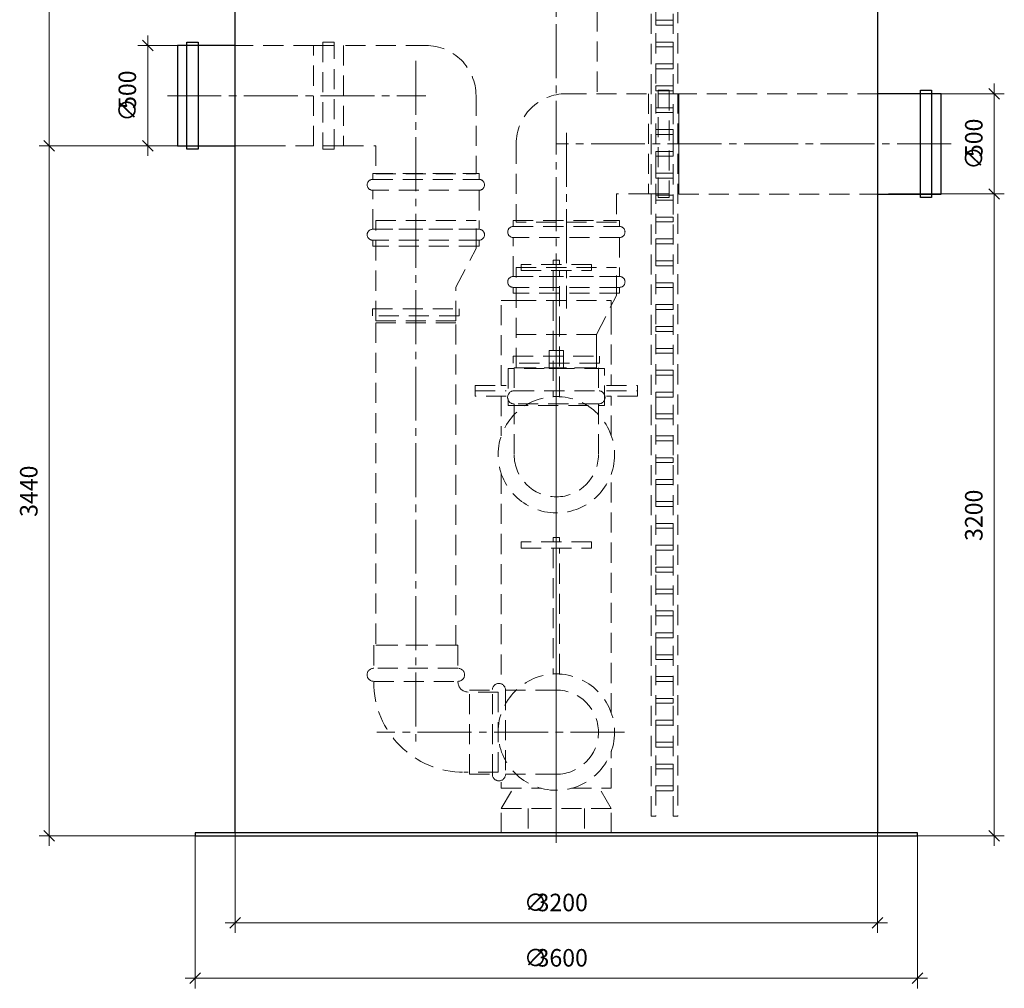
# Model space of a CAD drawing. Units: millimetres. Extents: x -2852 to 7507, y 1886 to 2442.
# Drawn here: x 6868 to 7064, y 1903 to 2097 of the extents above; entities that cross this region are included whole.
import ezdxf

# ---------------------------------------------------------------- set-up
doc = ezdxf.new("R2010")
doc.units = ezdxf.units.MM
for name, pattern in [('K5LT_AXLED', [15.251261, 10.751261, -1.5, 1.5, -1.5]), ('K5LT_BASIC', [0]), ('K5LT_DASHED', [6, 4, -2]), ('K5LT_THIN', [0])]:
    doc.linetypes.add(name, pattern=pattern)
doc.layers.add('Системный слой', color=7, linetype='Continuous')
doc.styles.add('KDIMTEXTSTYLE', font='GOST_AU.SHX', dxfattribs={"width": 0.96, "oblique": 15, "height": 5})
doc.styles.add('KTEXTSTYLE', font='GOST_AU.SHX', dxfattribs={"width": 0.96, "height": 5})
doc.dimstyles.new('KDIMSTYLE (0.04)', dxfattribs={"dimtxt": 5, "dimasz": 1, "dimexe": 2, "dimexo": 0, "dimgap": 1, "dimtad": 1, "dimlfac": 25.000001, "dimtxsty": 'KDIMTEXTSTYLE', "dimsah": 1, "dimcen": 0, "dimdle": 1, "dimadec": 0, "dimazin": 0, "dimtfac": 0.667, "dimtmove": 0, "dimatfit": 3, "dimfxl": 1, "dimtvp": 1, "dimtolj": 1, "dimtzin": 0, "dimarcsym": 0})

# ---------------------------------------------------------------- blocks, each defined once
blk = doc.blocks.new('U692')
at = {"layer": 'Системный слой', "color": 7, "linetype": 'K5LT_DASHED', "lineweight": 9}
for p, q in [((6963.63, 1939.37), (6968.99, 1939.37)), ((6963.63, 1934.49), (6963.63, 1939.37)), ((6968.99, 1939.37), (6968.99, 1934.49)), ((6968.99, 1934.49), (6963.63, 1934.49))]:
    blk.add_line(p, q, dxfattribs=at)
blk = doc.blocks.new('U693')
at = {"layer": 'Системный слой', "color": 7, "linetype": 'K5LT_DASHED', "lineweight": 9}
for p, q in [((6985.55, 1939.37), (6980.19, 1939.37)), ((6980.19, 1939.37), (6980.19, 1934.49)), ((6985.55, 1934.49), (6985.55, 1939.37)), ((6980.19, 1934.49), (6985.55, 1934.49))]:
    blk.add_line(p, q, dxfattribs=at)
blk = doc.blocks.new('U694')
at = {"layer": 'Системный слой', "color": 251, "linetype": 'K5LT_BASIC', "lineweight": 25, "true_color": 0x666666}
for p, q in [((6910.59, 1934.49), (6910.59, 2191.49)), ((7038.59, 2191.49), (7038.59, 1934.49)), ((7038.59, 1934.49), (6910.59, 1934.49))]:
    blk.add_line(p, q, dxfattribs=at)
blk = doc.blocks.new('U695')
at = {"layer": 'Системный слой', "color": 7, "linetype": 'K5LT_DASHED', "lineweight": 9}
for p, q in [((6984.19, 2027.09), (6964.99, 2027.09)), ((6964.99, 2027.09), (6964.99, 2019.69)), ((6984.19, 2019.69), (6984.19, 2027.09)), ((6964.99, 2019.69), (6984.19, 2019.69))]:
    blk.add_line(p, q, dxfattribs=at)
blk = doc.blocks.new('U696')
at = {"layer": 'Системный слой', "color": 7, "linetype": 'K5LT_DASHED', "lineweight": 9}
for p, q in [((6976.01, 2030.69), (6973.17, 2030.69)), ((6973.17, 2030.69), (6973.17, 2027.09)), ((6976.01, 2027.09), (6976.01, 2030.69)), ((6973.17, 2027.09), (6976.01, 2027.09))]:
    blk.add_line(p, q, dxfattribs=at)
blk = doc.blocks.new('U697')
at = {"layer": 'Системный слой', "color": 7, "linetype": 'K5LT_DASHED', "lineweight": 9}
for p, q in [((6981.59, 2047.81), (6967.59, 2047.81)), ((6967.59, 2047.81), (6967.59, 2046.61)), ((6981.59, 2046.61), (6981.59, 2047.81)), ((6967.59, 2046.61), (6981.59, 2046.61))]:
    blk.add_line(p, q, dxfattribs=at)
blk = doc.blocks.new('U698')
at = {"layer": 'Системный слой', "color": 7, "linetype": 'K5LT_DASHED', "lineweight": 9}
for p, q in [((6975.19, 2048.69), (6973.99, 2048.69)), ((6973.99, 2048.69), (6973.99, 2047.81)), ((6975.19, 2047.81), (6975.19, 2048.69)), ((6973.99, 2047.81), (6975.19, 2047.81))]:
    blk.add_line(p, q, dxfattribs=at)
blk = doc.blocks.new('U699')
at = {"layer": 'Системный слой', "color": 7, "linetype": 'K5LT_DASHED', "lineweight": 9}
for p, q in [((6975.19, 2046.61), (6973.99, 2046.61)), ((6973.99, 2046.61), (6973.99, 2021.49)), ((6975.19, 2021.49), (6975.19, 2046.61)), ((6973.99, 2021.49), (6975.19, 2021.49))]:
    blk.add_line(p, q, dxfattribs=at)
blk = doc.blocks.new('U700')
at = {"layer": 'Системный слой', "color": 7, "linetype": 'K5LT_DASHED', "lineweight": 9}
for p, q in [((6966.59, 2027.21), (6966.59, 2033.89)), ((6966.59, 2033.89), (6982.59, 2033.89)), ((6982.59, 2033.89), (6982.59, 2027.21)), ((6982.59, 2027.21), (6966.59, 2027.21))]:
    blk.add_line(p, q, dxfattribs=at)
blk = doc.blocks.new('U701')
at = {"layer": 'Системный слой', "color": 7, "linetype": 'K5LT_DASHED', "lineweight": 9}
for p, q in [((6981.59, 1992.49), (6967.59, 1992.49)), ((6967.59, 1992.49), (6967.59, 1991.29)), ((6981.59, 1991.29), (6981.59, 1992.49)), ((6967.59, 1991.29), (6981.59, 1991.29))]:
    blk.add_line(p, q, dxfattribs=at)
blk = doc.blocks.new('U702')
at = {"layer": 'Системный слой', "color": 7, "linetype": 'K5LT_DASHED', "lineweight": 9}
for p, q in [((6975.19, 1993.37), (6973.99, 1993.37)), ((6973.99, 1993.37), (6973.99, 1992.49)), ((6973.99, 1992.49), (6975.19, 1992.49)), ((6975.19, 1992.49), (6975.19, 1993.37))]:
    blk.add_line(p, q, dxfattribs=at)
blk = doc.blocks.new('U703')
at = {"layer": 'Системный слой', "color": 7, "linetype": 'K5LT_DASHED', "lineweight": 9}
for p, q in [((6975.19, 1991.29), (6973.99, 1991.29)), ((6973.99, 1991.29), (6973.99, 1966.17)), ((6975.19, 1966.17), (6975.19, 1991.29)), ((6973.99, 1966.17), (6975.19, 1966.17))]:
    blk.add_line(p, q, dxfattribs=at)
blk = doc.blocks.new('U704')
at = {"layer": 'Системный слой', "color": 7, "linetype": 'K5LT_DASHED', "lineweight": 9}
for p, q in [((6954.59, 2036.21), (6938.59, 2036.21)), ((6938.59, 2036.21), (6938.59, 1971.89)), ((6954.59, 1971.89), (6954.59, 2036.21)), ((6938.59, 1971.89), (6954.59, 1971.89))]:
    blk.add_line(p, q, dxfattribs=at)
blk = doc.blocks.new('U719')
at = {"layer": 'Системный слой', "color": 251, "linetype": 'K5LT_BASIC', "lineweight": 25, "true_color": 0x666666}
for p, q in [((7046.59, 1934.49), (6902.59, 1934.49)), ((6902.59, 1934.49), (6902.59, 1933.89)), ((6902.59, 1933.89), (7046.59, 1933.89)), ((7046.59, 1933.89), (7046.59, 1934.49))]:
    blk.add_line(p, q, dxfattribs=at)
blk = doc.blocks.new('U720')
at = {"layer": 'Системный слой', "color": 251, "linetype": 'K5LT_BASIC', "lineweight": 25, "true_color": 0x666666}
for p, q in [((6900.95, 2070.81), (6900.95, 2092.17)), ((6900.95, 2092.17), (6903.19, 2092.17)), ((6903.19, 2092.17), (6903.19, 2070.81)), ((6903.19, 2070.81), (6900.95, 2070.81))]:
    blk.add_line(p, q, dxfattribs=at)
blk = doc.blocks.new('U721')
at = {"layer": 'Системный слой', "color": 251, "linetype": 'K5LT_BASIC', "lineweight": 25, "true_color": 0x666666}
for p, q in [((7047.14, 2082.57), (7049.38, 2082.57)), ((7047.14, 2061.21), (7047.14, 2082.57)), ((7049.38, 2082.57), (7049.38, 2061.21)), ((7049.38, 2061.21), (7047.14, 2061.21))]:
    blk.add_line(p, q, dxfattribs=at)
blk = doc.blocks.new('D253')
at = {"layer": 'Системный слой', "color": 8, "linetype": 'K5LT_THIN', "lineweight": 9, "true_color": 0x7f7f7f}
for p, q in [((6874.6, 2070.43), (6872.48, 2072.55)), ((6873.54, 2071.49), (6873.54, 2073.49)), ((6899.07, 2071.49), (6871.54, 2071.49)), ((6873.54, 2071.49), (6873.54, 1933.89)), ((6872.48, 1934.95), (6874.6, 1932.83)), ((6903.43, 1933.89), (6871.54, 1933.89)), ((6873.54, 1933.89), (6873.54, 1931.89))]:
    blk.add_line(p, q, dxfattribs=at)
at = {"layer": 'Системный слой', "color": 7, "insert": (6867.7, 1997.5), "char_height": 2.5, "attachment_point": 1, "rotation": 90, "style": 'KTEXTSTYLE'}
blk.add_mtext('\\H3.5;\\W0.965;\\Q15;\\Q0;3440', dxfattribs=at)
blk = doc.blocks.new('KDIMARROW_03')
at = {"layer": 'Системный слой', "color": 0, "linetype": 'K5LT_THIN', "lineweight": 9}
for p, q in [((-1.06, -1.06), (1.06, 1.06)), ((0, 0), (-1, 0)), ((0, 0), (2, 0))]:
    blk.add_line(p, q, dxfattribs=at)
blk = doc.blocks.new('D254')
at = {"layer": 'Системный слой', "color": 8, "linetype": 'K5LT_THIN', "lineweight": 9, "true_color": 0x7f7f7f}
for p, q in [((7062.93, 2060.83), (7060.81, 2062.95)), ((7061.87, 2061.89), (7061.87, 2063.89)), ((7041.02, 2061.89), (7063.87, 2061.89)), ((7061.87, 2061.89), (7061.87, 1933.89)), ((7060.81, 1934.95), (7062.93, 1932.83)), ((7032.85, 1933.89), (7063.87, 1933.89)), ((7061.87, 1933.89), (7061.87, 1931.89))]:
    blk.add_line(p, q, dxfattribs=at)
at = {"layer": 'Системный слой', "color": 7, "insert": (7056.04, 1992.7), "char_height": 2.5, "attachment_point": 1, "rotation": 90, "style": 'KTEXTSTYLE'}
blk.add_mtext('\\H3.5;\\W0.965;\\Q15;\\Q0;3200', dxfattribs=at)
blk = doc.blocks.new('D255')
at = {"layer": 'Системный слой', "color": 8, "linetype": 'K5LT_THIN', "lineweight": 9, "true_color": 0x7f7f7f}
for p, q in [((6902.59, 1934.49), (6902.59, 1903.48)), ((7046.59, 1934.49), (7046.59, 1903.48)), ((6902.59, 1905.48), (6900.59, 1905.48)), ((6903.65, 1906.54), (6901.53, 1904.42)), ((6902.59, 1905.48), (7046.59, 1905.48)), ((7045.53, 1904.42), (7047.65, 1906.54)), ((7046.59, 1905.48), (7048.59, 1905.48))]:
    blk.add_line(p, q, dxfattribs=at)
at = {"layer": 'Системный слой', "color": 7, "char_height": 2.5, "attachment_point": 1, "style": 'KTEXTSTYLE'}
for s, insert in [('\\H3.5;\\W0.965;\\Q15;\\Q0;∅', (6968.15, 1911.32)), ('\\H3.5;\\W0.965;\\Q15;\\Q0;3600', (6970.65, 1911.32))]:
    blk.add_mtext(s, dxfattribs=dict(at, insert=insert))
blk = doc.blocks.new('D256')
at = {"layer": 'Системный слой', "color": 8, "linetype": 'K5LT_THIN', "lineweight": 9, "true_color": 0x7f7f7f}
for p, q in [((6910.59, 1934.49), (6910.59, 1914.52)), ((7038.59, 1934.49), (7038.59, 1914.52)), ((6911.65, 1917.58), (6909.53, 1915.46)), ((7037.53, 1915.46), (7039.65, 1917.58)), ((6910.59, 1916.52), (6908.59, 1916.52)), ((6910.59, 1916.52), (7038.59, 1916.52)), ((7038.59, 1916.52), (7040.59, 1916.52))]:
    blk.add_line(p, q, dxfattribs=at)
at = {"layer": 'Системный слой', "color": 7, "char_height": 2.5, "attachment_point": 1, "style": 'KTEXTSTYLE'}
for s, insert in [('\\H3.5;\\W0.965;\\Q15;\\Q0;∅', (6968.15, 1922.35)), ('\\H3.5;\\W0.965;\\Q15;\\Q0;3200', (6970.65, 1922.35))]:
    blk.add_mtext(s, dxfattribs=dict(at, insert=insert))
blk = doc.blocks.new('D258')
at = {"layer": 'Системный слой', "color": 8, "linetype": 'K5LT_THIN', "lineweight": 9, "true_color": 0x7f7f7f}
for p, q in [((6874.6, 2190.43), (6872.48, 2192.55)), ((6873.54, 2191.49), (6873.54, 2193.49)), ((6919.71, 2191.49), (6871.54, 2191.49)), ((6873.54, 2191.49), (6873.54, 2071.49)), ((6872.48, 2072.55), (6874.6, 2070.43)), ((6919.71, 2071.49), (6871.54, 2071.49)), ((6873.54, 2071.49), (6873.54, 2069.49))]:
    blk.add_line(p, q, dxfattribs=at)
at = {"layer": 'Системный слой', "color": 7, "insert": (6867.7, 2126.3), "char_height": 2.5, "attachment_point": 1, "rotation": 90, "style": 'KTEXTSTYLE'}
blk.add_mtext('\\H3.5;\\W0.965;\\Q15;\\Q0;3000', dxfattribs=at)
blk = doc.blocks.new('D259')
at = {"layer": 'Системный слой', "color": 8, "linetype": 'K5LT_THIN', "lineweight": 9, "true_color": 0x7f7f7f}
for p, q in [((6894.23, 2090.43), (6892.11, 2092.55)), ((6893.17, 2091.49), (6893.17, 2093.49)), ((6899.07, 2091.49), (6891.17, 2091.49)), ((6893.17, 2091.49), (6893.17, 2071.49)), ((6892.11, 2072.55), (6894.23, 2070.43)), ((6898.58, 2071.49), (6891.17, 2071.49)), ((6893.17, 2071.49), (6893.17, 2069.49))]:
    blk.add_line(p, q, dxfattribs=at)
at = {"layer": 'Системный слой', "color": 7, "char_height": 2.5, "attachment_point": 1, "rotation": 90, "style": 'KTEXTSTYLE'}
for s, insert in [('\\H3.5;\\W0.965;\\Q15;\\Q0;500', (6887.34, 2078.85)), ('\\H3.5;\\W0.965;\\Q15;\\Q0;∅', (6887.34, 2076.35))]:
    blk.add_mtext(s, dxfattribs=dict(at, insert=insert))
blk = doc.blocks.new('D260')
at = {"layer": 'Системный слой', "color": 8, "linetype": 'K5LT_THIN', "lineweight": 9, "true_color": 0x7f7f7f}
for p, q in [((7062.93, 2080.83), (7060.81, 2082.95)), ((7061.87, 2081.89), (7061.87, 2083.89)), ((7041.25, 2081.89), (7063.87, 2081.89)), ((7061.87, 2081.89), (7061.87, 2061.89)), ((7060.81, 2062.95), (7062.93, 2060.83)), ((7040.76, 2061.89), (7063.87, 2061.89)), ((7061.87, 2061.89), (7061.87, 2059.89))]:
    blk.add_line(p, q, dxfattribs=at)
at = {"layer": 'Системный слой', "color": 7, "char_height": 2.5, "attachment_point": 1, "rotation": 90, "style": 'KTEXTSTYLE'}
for s, insert in [('\\H3.5;\\W0.965;\\Q15;\\Q0;500', (7056.04, 2069.25)), ('\\H3.5;\\W0.965;\\Q15;\\Q0;∅', (7056.04, 2066.75))]:
    blk.add_mtext(s, dxfattribs=dict(at, insert=insert))
blk = doc.blocks.new('U1172')
at = {"layer": 'Системный слой', "color": 7, "linetype": 'K5LT_DASHED', "lineweight": 9}
for p, q in [((6966.19, 2027.21), (6982.99, 2027.21)), ((6966.19, 2027.21), (6966.19, 2022.64)), ((6982.99, 2027.21), (6982.99, 2022.64)), ((6966.19, 2022.64), (6982.99, 2022.64)), ((6966.19, 2020.02), (6966.19, 2009.89)), ((6982.99, 2020.02), (6966.19, 2020.02)), ((6982.99, 2020.02), (6982.99, 2009.89)), ((6982.99, 2020.02), (6982.99, 2019.89))]:
    blk.add_line(p, q, dxfattribs=at)
for centre, radius, start, end in [((6966.19, 2021.33), 1.31, 90, 270), ((6982.99, 2021.33), 1.31, 270, 90), ((6974.59, 2009.89), 8.4, 180, 0)]:
    blk.add_arc(centre, radius, start, end, dxfattribs=at)
blk = doc.blocks.new('U1174')
at = {"layer": 'Системный слой', "color": 7, "linetype": 'K5LT_DASHED', "lineweight": 9}
for p, q in [((6965.97, 2028.16), (6965.97, 2029.56)), ((6965.97, 2029.56), (6983.21, 2029.56)), ((6983.21, 2029.56), (6983.21, 2028.16)), ((6983.21, 2028.16), (6965.97, 2028.16))]:
    blk.add_line(p, q, dxfattribs=at)
blk = doc.blocks.new('U1173')
at = {"layer": 'Системный слой', "color": 7, "linetype": 'K5LT_DASHED', "lineweight": 9}
for p, q in [((6966.59, 2027.21), (6966.59, 2047.21)), ((6966.59, 2047.21), (6986.59, 2047.21)), ((6986.59, 2041.63), (6986.59, 2047.21)), ((6982.59, 2033.89), (6986.59, 2041.63)), ((6982.59, 2027.21), (6982.59, 2033.89)), ((6966.59, 2027.21), (6982.59, 2027.21))]:
    blk.add_line(p, q, dxfattribs=at)
at = {"layer": 'Системный слой'}
blk.add_blockref('U1174', (0, 0), dxfattribs=at)
blk = doc.blocks.new('U1175')
at = {"layer": 'Системный слой', "color": 7, "linetype": 'K5LT_DASHED', "lineweight": 9}
for p, q in [((6965.99, 2055.41), (6987.19, 2055.41)), ((6987.19, 2053.22), (6965.99, 2053.22)), ((6965.99, 2045.46), (6987.19, 2045.46)), ((6987.19, 2043.27), (6965.99, 2043.27))]:
    blk.add_line(p, q, dxfattribs=at)
for points in [[(6965.99, 2055.41), (6965.99, 2056.58), (6987.19, 2056.58), (6987.19, 2055.41)], [(6987.19, 2053.22), (6987.19, 2045.46), (6965.99, 2045.46), (6965.99, 2053.22)], [(6987.19, 2043.27), (6987.19, 2042.1), (6965.99, 2042.1), (6965.99, 2043.27)]]:
    blk.add_lwpolyline(points, dxfattribs=at)
for centre, start, end in [((6965.99, 2054.31), 90, 270), ((6987.19, 2054.31), 270, 90), ((6965.99, 2044.36), 90, 270), ((6987.19, 2044.36), 270, 90)]:
    blk.add_arc(centre, 1.09, start, end, dxfattribs=at)
blk = doc.blocks.new('U1177')
at = {"layer": 'Системный слой', "color": 7, "linetype": 'K5LT_DASHED', "lineweight": 9}
for p, q in [((6998.99, 2081.89), (6992.99, 2081.89)), ((6992.99, 2081.89), (6992.99, 2061.89)), ((6998.99, 2061.89), (6998.99, 2081.89)), ((6992.99, 2061.89), (6998.99, 2061.89))]:
    blk.add_line(p, q, dxfattribs=at)
blk = doc.blocks.new('U1178')
at = {"layer": 'Системный слой', "color": 7, "linetype": 'K5LT_DASHED', "lineweight": 9}
for p, q in [((6994.87, 2082.57), (6997.11, 2082.57)), ((6994.87, 2061.21), (6994.87, 2082.57)), ((6997.11, 2082.57), (6997.11, 2061.21)), ((6997.11, 2061.21), (6994.87, 2061.21))]:
    blk.add_line(p, q, dxfattribs=at)
blk = doc.blocks.new('U1176')
at = {"layer": 'Системный слой', "color": 7, "linetype": 'K5LT_DASHED', "lineweight": 9}
for p, q in [((6976.59, 2081.89), (6992.99, 2081.89)), ((6966.59, 2071.89), (6966.59, 2056.29)), ((6992.99, 2061.89), (6986.59, 2061.89)), ((6986.59, 2061.89), (6986.59, 2056.29)), ((6986.59, 2056.29), (6966.59, 2056.29))]:
    blk.add_line(p, q, dxfattribs=at)
blk.add_arc((6976.59, 2071.89), 10, 90, 180, dxfattribs=at)
at = {"layer": 'Системный слой'}
for name in ['U1178', 'U1177']:
    blk.add_blockref(name, (0, 0), dxfattribs=at)
blk = doc.blocks.new('U1179')
at = {"layer": 'Системный слой', "color": 7, "linetype": 'K5LT_DASHED', "lineweight": 9}
for p, q in [((6957.27, 1946.17), (6957.27, 1962.97)), ((6957.27, 1962.97), (6961.84, 1962.97)), ((6961.84, 1946.17), (6961.84, 1962.97)), ((6964.46, 1962.97), (6974.59, 1962.97)), ((6964.46, 1962.97), (6964.46, 1946.17)), ((6964.46, 1962.97), (6964.59, 1962.97)), ((6957.27, 1946.17), (6961.84, 1946.17)), ((6964.46, 1946.17), (6974.59, 1946.17))]:
    blk.add_line(p, q, dxfattribs=at)
for centre, radius, start, end in [((6963.15, 1962.97), 1.31, 0, 180), ((6974.59, 1954.57), 8.4, 270, 90), ((6963.15, 1946.17), 1.31, 180, 0)]:
    blk.add_arc(centre, radius, start, end, dxfattribs=at)
blk = doc.blocks.new('U1180')
at = {"layer": 'Системный слой', "color": 7, "linetype": 'K5LT_DASHED', "lineweight": 9}
for p, q in [((6954.99, 1971.89), (6938.19, 1971.89)), ((6938.19, 1971.89), (6938.19, 1967.32)), ((6954.99, 1971.89), (6954.99, 1967.32)), ((6954.99, 1967.32), (6938.19, 1967.32)), ((6938.19, 1964.7), (6954.99, 1964.7)), ((6938.19, 1964.7), (6938.19, 1964.57)), ((6954.99, 1964.7), (6954.99, 1964.57)), ((6962.99, 1962.57), (6956.99, 1962.57)), ((6962.99, 1946.57), (6962.99, 1962.57)), ((6962.99, 1946.57), (6956.19, 1946.57))]:
    blk.add_line(p, q, dxfattribs=at)
for centre, radius, start, end in [((6938.19, 1966.01), 1.31, 90, 270), ((6954.99, 1966.01), 1.31, 270, 90), ((6956.19, 1964.57), 18, 180, 270), ((6956.99, 1964.57), 2, 180, 270)]:
    blk.add_arc(centre, radius, start, end, dxfattribs=at)
blk = doc.blocks.new('U1182')
at = {"layer": 'Системный слой', "color": 7, "linetype": 'K5LT_DASHED', "lineweight": 9}
for p, q in [((6937.97, 2037.56), (6937.97, 2038.96)), ((6937.97, 2038.96), (6955.21, 2038.96)), ((6955.21, 2038.96), (6955.21, 2037.56)), ((6955.21, 2037.56), (6937.97, 2037.56))]:
    blk.add_line(p, q, dxfattribs=at)
blk = doc.blocks.new('U1181')
at = {"layer": 'Системный слой', "color": 7, "linetype": 'K5LT_DASHED', "lineweight": 9}
for p, q in [((6938.59, 2036.61), (6938.59, 2056.61)), ((6938.59, 2056.61), (6958.59, 2056.61)), ((6958.59, 2051.03), (6958.59, 2056.61)), ((6954.59, 2043.29), (6958.59, 2051.03)), ((6954.59, 2036.61), (6954.59, 2043.29)), ((6938.59, 2036.61), (6954.59, 2036.61))]:
    blk.add_line(p, q, dxfattribs=at)
at = {"layer": 'Системный слой'}
blk.add_blockref('U1182', (0, 0), dxfattribs=at)
blk = doc.blocks.new('U1183')
at = {"layer": 'Системный слой', "color": 7, "linetype": 'K5LT_DASHED', "lineweight": 9}
for p, q in [((6937.99, 2064.81), (6959.19, 2064.81)), ((6959.19, 2062.62), (6937.99, 2062.62)), ((6937.99, 2054.86), (6959.19, 2054.86)), ((6959.19, 2052.67), (6937.99, 2052.67))]:
    blk.add_line(p, q, dxfattribs=at)
for points in [[(6937.99, 2064.81), (6937.99, 2065.98), (6959.19, 2065.98), (6959.19, 2064.81)], [(6959.19, 2062.62), (6959.19, 2054.86), (6937.99, 2054.86), (6937.99, 2062.62)], [(6959.19, 2052.67), (6959.19, 2051.5), (6937.99, 2051.5), (6937.99, 2052.67)]]:
    blk.add_lwpolyline(points, dxfattribs=at)
for centre, start, end in [((6937.99, 2063.71), 90, 270), ((6959.19, 2063.71), 270, 90), ((6937.99, 2053.76), 90, 270), ((6959.19, 2053.76), 270, 90)]:
    blk.add_arc(centre, 1.09, start, end, dxfattribs=at)
blk = doc.blocks.new('U1185')
at = {"layer": 'Системный слой', "color": 7, "linetype": 'K5LT_DASHED', "lineweight": 9}
for p, q in [((6926.19, 2071.49), (6926.19, 2091.49)), ((6926.19, 2091.49), (6932.19, 2091.49)), ((6932.19, 2091.49), (6932.19, 2071.49)), ((6932.19, 2071.49), (6926.19, 2071.49))]:
    blk.add_line(p, q, dxfattribs=at)
blk = doc.blocks.new('U1186')
at = {"layer": 'Системный слой', "color": 7, "linetype": 'K5LT_DASHED', "lineweight": 9}
for p, q in [((6930.31, 2092.17), (6928.07, 2092.17)), ((6928.07, 2092.17), (6928.07, 2070.81)), ((6930.31, 2070.81), (6930.31, 2092.17)), ((6928.07, 2070.81), (6930.31, 2070.81))]:
    blk.add_line(p, q, dxfattribs=at)
blk = doc.blocks.new('U1184')
at = {"layer": 'Системный слой', "color": 7, "linetype": 'K5LT_DASHED', "lineweight": 9}
for p, q in [((6948.59, 2091.49), (6932.19, 2091.49)), ((6958.59, 2081.49), (6958.59, 2065.89)), ((6932.19, 2071.49), (6938.59, 2071.49)), ((6938.59, 2071.49), (6938.59, 2065.89)), ((6938.59, 2065.89), (6958.59, 2065.89))]:
    blk.add_line(p, q, dxfattribs=at)
blk.add_arc((6948.59, 2081.49), 10, 0, 90, dxfattribs=at)
at = {"layer": 'Системный слой'}
for name in ['U1186', 'U1185']:
    blk.add_blockref(name, (0, 0), dxfattribs=at)
blk = doc.blocks.new('U2728')
at = {"layer": 'Системный слой', "color": 7, "linetype": 'K5LT_DASHED', "lineweight": 9}
for p, q in [((6993.47, 2195.93), (6994.43, 2195.93)), ((6993.47, 1937.81), (6993.47, 2195.93)), ((6994.43, 2195.93), (6994.43, 1937.81)), ((6994.43, 1937.81), (6993.47, 1937.81))]:
    blk.add_line(p, q, dxfattribs=at)
blk = doc.blocks.new('U2729')
at = {"layer": 'Системный слой', "color": 7, "linetype": 'K5LT_DASHED', "lineweight": 9}
for p, q in [((6997.87, 2195.93), (6998.83, 2195.93)), ((6997.87, 1937.81), (6997.87, 2195.93)), ((6998.83, 2195.93), (6998.83, 1937.81)), ((6998.83, 1937.81), (6997.87, 1937.81))]:
    blk.add_line(p, q, dxfattribs=at)
blk = doc.blocks.new('U2750')
at = {"layer": 'Системный слой', "color": 7, "linetype": 'K5LT_DASHED', "lineweight": 9}
for p, q in [((6994.43, 2096.56), (6997.87, 2096.56)), ((6994.43, 2095.58), (6994.43, 2096.56)), ((6997.87, 2096.56), (6997.87, 2095.58)), ((6997.87, 2095.58), (6994.43, 2095.58))]:
    blk.add_line(p, q, dxfattribs=at)
blk = doc.blocks.new('U2751')
at = {"layer": 'Системный слой', "color": 7, "linetype": 'K5LT_DASHED', "lineweight": 9}
for p, q in [((6994.43, 2092.19), (6997.87, 2092.19)), ((6994.43, 2091.22), (6994.43, 2092.19)), ((6997.87, 2092.19), (6997.87, 2091.22)), ((6997.87, 2091.22), (6994.43, 2091.22))]:
    blk.add_line(p, q, dxfattribs=at)
blk = doc.blocks.new('U2752')
at = {"layer": 'Системный слой', "color": 7, "linetype": 'K5LT_DASHED', "lineweight": 9}
for p, q in [((6994.43, 2087.83), (6997.87, 2087.83)), ((6994.43, 2086.85), (6994.43, 2087.83)), ((6997.87, 2086.85), (6994.43, 2086.85)), ((6997.87, 2087.83), (6997.87, 2086.85))]:
    blk.add_line(p, q, dxfattribs=at)
blk = doc.blocks.new('U2753')
at = {"layer": 'Системный слой', "color": 7, "linetype": 'K5LT_DASHED', "lineweight": 9}
for p, q in [((6994.43, 2083.47), (6997.87, 2083.47)), ((6994.43, 2082.49), (6994.43, 2083.47)), ((6997.87, 2082.49), (6994.43, 2082.49)), ((6997.87, 2083.47), (6997.87, 2082.49))]:
    blk.add_line(p, q, dxfattribs=at)
blk = doc.blocks.new('U2754')
at = {"layer": 'Системный слой', "color": 7, "linetype": 'K5LT_DASHED', "lineweight": 9}
for p, q in [((6994.43, 2079.1), (6997.87, 2079.1)), ((6994.43, 2078.13), (6994.43, 2079.1)), ((6997.87, 2078.13), (6994.43, 2078.13)), ((6997.87, 2079.1), (6997.87, 2078.13))]:
    blk.add_line(p, q, dxfattribs=at)
blk = doc.blocks.new('U2755')
at = {"layer": 'Системный слой', "color": 7, "linetype": 'K5LT_DASHED', "lineweight": 9}
for p, q in [((6994.43, 2074.74), (6997.87, 2074.74)), ((6994.43, 2073.76), (6994.43, 2074.74)), ((6997.87, 2074.74), (6997.87, 2073.76)), ((6997.87, 2073.76), (6994.43, 2073.76))]:
    blk.add_line(p, q, dxfattribs=at)
blk = doc.blocks.new('U2756')
at = {"layer": 'Системный слой', "color": 7, "linetype": 'K5LT_DASHED', "lineweight": 9}
for p, q in [((6994.43, 2070.38), (6997.87, 2070.38)), ((6994.43, 2069.4), (6994.43, 2070.38)), ((6997.87, 2070.38), (6997.87, 2069.4)), ((6997.87, 2069.4), (6994.43, 2069.4))]:
    blk.add_line(p, q, dxfattribs=at)
blk = doc.blocks.new('U2757')
at = {"layer": 'Системный слой', "color": 7, "linetype": 'K5LT_DASHED', "lineweight": 9}
for p, q in [((6994.43, 2066.02), (6997.87, 2066.02)), ((6994.43, 2065.04), (6994.43, 2066.02)), ((6997.87, 2065.04), (6994.43, 2065.04)), ((6997.87, 2066.02), (6997.87, 2065.04))]:
    blk.add_line(p, q, dxfattribs=at)
blk = doc.blocks.new('U2758')
at = {"layer": 'Системный слой', "color": 7, "linetype": 'K5LT_DASHED', "lineweight": 9}
for p, q in [((6994.43, 2061.65), (6997.87, 2061.65)), ((6994.43, 2060.67), (6994.43, 2061.65)), ((6997.87, 2060.67), (6994.43, 2060.67)), ((6997.87, 2061.65), (6997.87, 2060.67))]:
    blk.add_line(p, q, dxfattribs=at)
blk = doc.blocks.new('U2759')
at = {"layer": 'Системный слой', "color": 7, "linetype": 'K5LT_DASHED', "lineweight": 9}
for p, q in [((6994.43, 2057.29), (6997.87, 2057.29)), ((6994.43, 2056.31), (6994.43, 2057.29)), ((6997.87, 2057.29), (6997.87, 2056.31)), ((6997.87, 2056.31), (6994.43, 2056.31))]:
    blk.add_line(p, q, dxfattribs=at)
blk = doc.blocks.new('U2760')
at = {"layer": 'Системный слой', "color": 7, "linetype": 'K5LT_DASHED', "lineweight": 9}
for p, q in [((6994.43, 2052.93), (6997.87, 2052.93)), ((6994.43, 2051.95), (6994.43, 2052.93)), ((6997.87, 2052.93), (6997.87, 2051.95)), ((6997.87, 2051.95), (6994.43, 2051.95))]:
    blk.add_line(p, q, dxfattribs=at)
blk = doc.blocks.new('U2761')
at = {"layer": 'Системный слой', "color": 7, "linetype": 'K5LT_DASHED', "lineweight": 9}
for p, q in [((6994.43, 2048.56), (6997.87, 2048.56)), ((6994.43, 2047.58), (6994.43, 2048.56)), ((6997.87, 2047.58), (6994.43, 2047.58)), ((6997.87, 2048.56), (6997.87, 2047.58))]:
    blk.add_line(p, q, dxfattribs=at)
blk = doc.blocks.new('U2762')
at = {"layer": 'Системный слой', "color": 7, "linetype": 'K5LT_DASHED', "lineweight": 9}
for p, q in [((6994.43, 2044.2), (6997.87, 2044.2)), ((6994.43, 2043.22), (6994.43, 2044.2)), ((6997.87, 2043.22), (6994.43, 2043.22)), ((6997.87, 2044.2), (6997.87, 2043.22))]:
    blk.add_line(p, q, dxfattribs=at)
blk = doc.blocks.new('U2763')
at = {"layer": 'Системный слой', "color": 7, "linetype": 'K5LT_DASHED', "lineweight": 9}
for p, q in [((6994.43, 2039.84), (6997.87, 2039.84)), ((6994.43, 2038.86), (6994.43, 2039.84)), ((6997.87, 2038.86), (6994.43, 2038.86)), ((6997.87, 2039.84), (6997.87, 2038.86))]:
    blk.add_line(p, q, dxfattribs=at)
blk = doc.blocks.new('U2764')
at = {"layer": 'Системный слой', "color": 7, "linetype": 'K5LT_DASHED', "lineweight": 9}
for p, q in [((6994.43, 2035.47), (6997.87, 2035.47)), ((6994.43, 2034.49), (6994.43, 2035.47)), ((6997.87, 2035.47), (6997.87, 2034.49)), ((6997.87, 2034.49), (6994.43, 2034.49))]:
    blk.add_line(p, q, dxfattribs=at)
blk = doc.blocks.new('U2765')
at = {"layer": 'Системный слой', "color": 7, "linetype": 'K5LT_DASHED', "lineweight": 9}
for p, q in [((6994.43, 2031.11), (6997.87, 2031.11)), ((6994.43, 2030.13), (6994.43, 2031.11)), ((6997.87, 2031.11), (6997.87, 2030.13)), ((6997.87, 2030.13), (6994.43, 2030.13))]:
    blk.add_line(p, q, dxfattribs=at)
blk = doc.blocks.new('U2766')
at = {"layer": 'Системный слой', "color": 7, "linetype": 'K5LT_DASHED', "lineweight": 9}
for p, q in [((6994.43, 2026.75), (6997.87, 2026.75)), ((6994.43, 2025.77), (6994.43, 2026.75)), ((6997.87, 2025.77), (6994.43, 2025.77)), ((6997.87, 2026.75), (6997.87, 2025.77))]:
    blk.add_line(p, q, dxfattribs=at)
blk = doc.blocks.new('U2767')
at = {"layer": 'Системный слой', "color": 7, "linetype": 'K5LT_DASHED', "lineweight": 9}
for p, q in [((6994.43, 2022.38), (6997.87, 2022.38)), ((6994.43, 2021.4), (6994.43, 2022.38)), ((6997.87, 2021.4), (6994.43, 2021.4)), ((6997.87, 2022.38), (6997.87, 2021.4))]:
    blk.add_line(p, q, dxfattribs=at)
blk = doc.blocks.new('U2768')
at = {"layer": 'Системный слой', "color": 7, "linetype": 'K5LT_DASHED', "lineweight": 9}
for p, q in [((6994.43, 2018.02), (6997.87, 2018.02)), ((6994.43, 2017.04), (6994.43, 2018.02)), ((6997.87, 2018.02), (6997.87, 2017.04)), ((6997.87, 2017.04), (6994.43, 2017.04))]:
    blk.add_line(p, q, dxfattribs=at)
blk = doc.blocks.new('U2769')
at = {"layer": 'Системный слой', "color": 7, "linetype": 'K5LT_DASHED', "lineweight": 9}
for p, q in [((6994.43, 2013.66), (6997.87, 2013.66)), ((6994.43, 2012.68), (6994.43, 2013.66)), ((6997.87, 2013.66), (6997.87, 2012.68)), ((6997.87, 2012.68), (6994.43, 2012.68))]:
    blk.add_line(p, q, dxfattribs=at)
blk = doc.blocks.new('U2770')
at = {"layer": 'Системный слой', "color": 7, "linetype": 'K5LT_DASHED', "lineweight": 9}
for p, q in [((6994.43, 2009.29), (6997.87, 2009.29)), ((6994.43, 2008.31), (6994.43, 2009.29)), ((6997.87, 2008.31), (6994.43, 2008.31)), ((6997.87, 2009.29), (6997.87, 2008.31))]:
    blk.add_line(p, q, dxfattribs=at)
blk = doc.blocks.new('U2771')
at = {"layer": 'Системный слой', "color": 7, "linetype": 'K5LT_DASHED', "lineweight": 9}
for p, q in [((6994.43, 2004.93), (6997.87, 2004.93)), ((6994.43, 2003.95), (6994.43, 2004.93)), ((6997.87, 2003.95), (6994.43, 2003.95)), ((6997.87, 2004.93), (6997.87, 2003.95))]:
    blk.add_line(p, q, dxfattribs=at)
blk = doc.blocks.new('U2772')
at = {"layer": 'Системный слой', "color": 7, "linetype": 'K5LT_DASHED', "lineweight": 9}
for p, q in [((6994.43, 2000.57), (6997.87, 2000.57)), ((6994.43, 1999.59), (6994.43, 2000.57)), ((6997.87, 1999.59), (6994.43, 1999.59)), ((6997.87, 2000.57), (6997.87, 1999.59))]:
    blk.add_line(p, q, dxfattribs=at)
blk = doc.blocks.new('U2773')
at = {"layer": 'Системный слой', "color": 7, "linetype": 'K5LT_DASHED', "lineweight": 9}
for p, q in [((6994.43, 1996.2), (6997.87, 1996.2)), ((6994.43, 1995.22), (6994.43, 1996.2)), ((6997.87, 1996.2), (6997.87, 1995.22)), ((6997.87, 1995.22), (6994.43, 1995.22))]:
    blk.add_line(p, q, dxfattribs=at)
blk = doc.blocks.new('U2774')
at = {"layer": 'Системный слой', "color": 7, "linetype": 'K5LT_DASHED', "lineweight": 9}
for p, q in [((6994.43, 1991.84), (6997.87, 1991.84)), ((6994.43, 1990.86), (6994.43, 1991.84)), ((6997.87, 1991.84), (6997.87, 1990.86)), ((6997.87, 1990.86), (6994.43, 1990.86))]:
    blk.add_line(p, q, dxfattribs=at)
blk = doc.blocks.new('U2775')
at = {"layer": 'Системный слой', "color": 7, "linetype": 'K5LT_DASHED', "lineweight": 9}
for p, q in [((6994.43, 1987.48), (6997.87, 1987.48)), ((6994.43, 1986.5), (6994.43, 1987.48)), ((6997.87, 1986.5), (6994.43, 1986.5)), ((6997.87, 1987.48), (6997.87, 1986.5))]:
    blk.add_line(p, q, dxfattribs=at)
blk = doc.blocks.new('U2776')
at = {"layer": 'Системный слой', "color": 7, "linetype": 'K5LT_DASHED', "lineweight": 9}
for p, q in [((6994.43, 1983.11), (6997.87, 1983.11)), ((6994.43, 1982.14), (6994.43, 1983.11)), ((6997.87, 1982.14), (6994.43, 1982.14)), ((6997.87, 1983.11), (6997.87, 1982.14))]:
    blk.add_line(p, q, dxfattribs=at)
blk = doc.blocks.new('U2777')
at = {"layer": 'Системный слой', "color": 7, "linetype": 'K5LT_DASHED', "lineweight": 9}
for p, q in [((6994.43, 1978.75), (6997.87, 1978.75)), ((6994.43, 1977.77), (6994.43, 1978.75)), ((6997.87, 1978.75), (6997.87, 1977.77)), ((6997.87, 1977.77), (6994.43, 1977.77))]:
    blk.add_line(p, q, dxfattribs=at)
blk = doc.blocks.new('U2778')
at = {"layer": 'Системный слой', "color": 7, "linetype": 'K5LT_DASHED', "lineweight": 9}
for p, q in [((6994.43, 1974.39), (6997.87, 1974.39)), ((6994.43, 1973.41), (6994.43, 1974.39)), ((6997.87, 1974.39), (6997.87, 1973.41)), ((6997.87, 1973.41), (6994.43, 1973.41))]:
    blk.add_line(p, q, dxfattribs=at)
blk = doc.blocks.new('U2779')
at = {"layer": 'Системный слой', "color": 7, "linetype": 'K5LT_DASHED', "lineweight": 9}
for p, q in [((6994.43, 1970.02), (6997.87, 1970.02)), ((6994.43, 1969.05), (6994.43, 1970.02)), ((6997.87, 1969.05), (6994.43, 1969.05)), ((6997.87, 1970.02), (6997.87, 1969.05))]:
    blk.add_line(p, q, dxfattribs=at)
blk = doc.blocks.new('U2780')
at = {"layer": 'Системный слой', "color": 7, "linetype": 'K5LT_DASHED', "lineweight": 9}
for p, q in [((6994.43, 1965.66), (6997.87, 1965.66)), ((6994.43, 1964.68), (6994.43, 1965.66)), ((6997.87, 1964.68), (6994.43, 1964.68)), ((6997.87, 1965.66), (6997.87, 1964.68))]:
    blk.add_line(p, q, dxfattribs=at)
blk = doc.blocks.new('U2781')
at = {"layer": 'Системный слой', "color": 7, "linetype": 'K5LT_DASHED', "lineweight": 9}
for p, q in [((6994.43, 1961.3), (6997.87, 1961.3)), ((6994.43, 1960.32), (6994.43, 1961.3)), ((6997.87, 1961.3), (6997.87, 1960.32)), ((6997.87, 1960.32), (6994.43, 1960.32))]:
    blk.add_line(p, q, dxfattribs=at)
blk = doc.blocks.new('U2782')
at = {"layer": 'Системный слой', "color": 7, "linetype": 'K5LT_DASHED', "lineweight": 9}
for p, q in [((6994.43, 1956.93), (6997.87, 1956.93)), ((6994.43, 1955.96), (6994.43, 1956.93)), ((6997.87, 1956.93), (6997.87, 1955.96)), ((6997.87, 1955.96), (6994.43, 1955.96))]:
    blk.add_line(p, q, dxfattribs=at)
blk = doc.blocks.new('U2783')
at = {"layer": 'Системный слой', "color": 7, "linetype": 'K5LT_DASHED', "lineweight": 9}
for p, q in [((6994.43, 1952.57), (6997.87, 1952.57)), ((6994.43, 1951.59), (6994.43, 1952.57)), ((6997.87, 1952.57), (6997.87, 1951.59)), ((6997.87, 1951.59), (6994.43, 1951.59))]:
    blk.add_line(p, q, dxfattribs=at)
blk = doc.blocks.new('U2784')
at = {"layer": 'Системный слой', "color": 7, "linetype": 'K5LT_DASHED', "lineweight": 9}
for p, q in [((6994.43, 1948.21), (6997.87, 1948.21)), ((6994.43, 1947.23), (6994.43, 1948.21)), ((6997.87, 1947.23), (6994.43, 1947.23)), ((6997.87, 1948.21), (6997.87, 1947.23))]:
    blk.add_line(p, q, dxfattribs=at)
blk = doc.blocks.new('U2785')
at = {"layer": 'Системный слой', "color": 7, "linetype": 'K5LT_DASHED', "lineweight": 9}
for p, q in [((6994.43, 1943.84), (6997.87, 1943.84)), ((6994.43, 1942.87), (6994.43, 1943.84)), ((6997.87, 1942.87), (6994.43, 1942.87)), ((6997.87, 1943.84), (6997.87, 1942.87))]:
    blk.add_line(p, q, dxfattribs=at)
blk = doc.blocks.new('U2725')
at = {"layer": 'Системный слой'}
for name in ['U2728', 'U2729', 'U2750', 'U2751', 'U2752', 'U2753', 'U2754', 'U2755', 'U2756', 'U2757', 'U2758', 'U2759', 'U2760', 'U2761', 'U2762', 'U2763', 'U2764', 'U2765', 'U2766', 'U2767', 'U2768', 'U2769', 'U2770', 'U2771', 'U2772', 'U2773', 'U2774', 'U2775', 'U2776', 'U2777', 'U2778', 'U2779', 'U2780', 'U2781', 'U2782', 'U2783', 'U2784', 'U2785']:
    blk.add_blockref(name, (0, 0), dxfattribs=at)

msp = doc.modelspace()

# ---------------------------------------------------------------- linework, layer by layer
at = {"layer": 'Системный слой', "color": 137, "linetype": 'K5LT_AXLED', "lineweight": 9, "true_color": 0x388e8e}
for p, q in [((6974.58972, 1932.48655), (6974.58972, 2203.08654)), ((6946.58297, 2088.44654), (6946.58982, 1952.56654)), ((6897.07116, 2081.48654), (6948.58307, 2081.48654)), ((6976.58972, 2074.08654), (6976.58972, 2039.08654)), ((7053.26114, 2071.88654), (6974.58972, 2071.88654)), ((6974.58972, 2042.64654), (6974.58972, 1937.36654)), ((6988.18972, 1954.56654), (6938.78972, 1954.56654))]:
    msp.add_line(p, q, dxfattribs=at)
at = {"layer": 'Системный слой', "color": 7, "linetype": 'K5LT_DASHED', "lineweight": 9}
for p, q in [((6982.70894, 2082.28654), (6982.70894, 2172.00806)), ((6966.58972, 2040.64654), (6985.54972, 2040.64654)), ((6985.54972, 2037.88654), (6985.54972, 2040.64654)), ((6958.38972, 2022.64654), (6964.58972, 2022.64654)), ((6984.58972, 2022.64654), (6990.78972, 2022.64654)), ((6963.62972, 1939.36654), (6965.96386, 1943.36654)), ((6985.54972, 1939.36654), (6983.21558, 1943.36654)), ((6963.62972, 1939.36654), (6985.54972, 1939.36654))]:
    msp.add_line(p, q, dxfattribs=at)
at = {"layer": 'Системный слой', "color": 251, "linetype": 'K5LT_BASIC', "lineweight": 25, "true_color": 0x666666}
for points in [[(6910.58972, 2091.48654), (6899.07116, 2091.48654), (6899.07116, 2071.48654), (6910.58972, 2071.48654)], [(7038.58972, 2061.88654), (7051.26114, 2061.88654), (7051.26114, 2081.88654), (7038.58972, 2081.88654)]]:
    msp.add_lwpolyline(points, dxfattribs=at)
at = {"layer": 'Системный слой', "color": 7, "linetype": 'K5LT_DASHED', "lineweight": 9}
for points in [[(6910.58972, 2071.48654), (6926.18972, 2071.48654), (6926.18972, 2091.48654), (6910.58972, 2091.48654)], [(7038.58972, 2081.88654), (6998.98972, 2081.88654), (6998.98972, 2061.88654), (7038.58972, 2061.88654)], [(6964.58972, 2023.72654), (6963.62972, 2023.72654), (6963.62972, 2040.64654), (6966.58972, 2040.64654)], [(6985.54972, 2037.88654), (6985.54972, 2023.72654), (6984.58972, 2023.72654)], [(6964.58972, 2021.56654), (6958.38972, 2021.56654), (6958.38972, 2023.72654), (6964.58972, 2023.72654)], [(6984.58972, 2023.72654), (6990.78972, 2023.72654), (6990.78972, 2021.56654), (6984.58972, 2021.56654)], [(6964.58972, 2021.56654), (6963.62972, 2021.56654), (6963.62972, 2013.68633)], [(6985.54972, 2013.68633), (6985.54972, 2021.56654), (6984.58972, 2021.56654)], [(6963.62972, 2006.08675), (6963.62972, 1964.56654)], [(6985.54972, 1958.36633), (6985.54972, 2006.08675)], [(6977.60965, 1943.36654), (6985.54972, 1943.36654), (6985.54972, 1950.76676)], [(6963.62972, 1944.56654), (6963.62972, 1943.36654), (6971.56979, 1943.36654)]]:
    msp.add_lwpolyline(points, dxfattribs=at)
for centre in [(6974.58972, 2009.88654), (6974.58972, 1954.56654)]:
    msp.add_circle(centre, 11.6, dxfattribs=at)

# ---------------------------------------------------------------- block references
at = {"layer": 'Системный слой'}
for name in ['U2725', 'U694', 'U720', 'U1184', 'U1176', 'U721', 'U1183', 'U1181', 'U1175', 'U698', 'U1173', 'U697', 'U699', 'U704', 'U700', 'U696', 'U1172', 'U695', 'U701', 'U702', 'U703', 'U1180', 'U1179', 'U692', 'U693', 'U719']:
    msp.add_blockref(name, (0, 0), dxfattribs=at)

# ---------------------------------------------------------------- dimensions: what is measured, and where the dimension line sits
at = {"layer": 'Системный слой', "color": 8, "true_color": 0x7f7f7f}
for base, p1, p2, override, picture, middle in [((6873.53801, 2191.48654), (6919.7122, 2071.48654), (6919.7122, 2191.48654), {"dimexo": 0, "dimpost": '\\H3.5;\\W0.965;\\Q0;<>', "dimblk1": 'KDIMARROW_03', "dimblk2": 'KDIMARROW_03', "dimse1": 0, "dimse2": 0, "dimclrt": 7, "dimtolj": 1}, 'D258', (6873.53801, 2131.48654)), ((6893.17323, 2091.48654), (6898.58219, 2071.48654), (6899.07116, 2091.48654), {"dimexo": 0, "dimpost": '\\H3.5;\\W0.965;\\Q0;∅<>', "dimblk1": 'KDIMARROW_03', "dimblk2": 'KDIMARROW_03', "dimse1": 0, "dimse2": 0, "dimclrt": 7, "dimtolj": 1}, 'D259', (6893.17323, 2081.48654)), ((7061.87072, 2081.88654), (7040.75968, 2061.88654), (7041.24865, 2081.88654), {"dimexo": 0, "dimpost": '\\H3.5;\\W0.965;\\Q0;∅<>', "dimblk1": 'KDIMARROW_03', "dimblk2": 'KDIMARROW_03', "dimse1": 0, "dimse2": 0, "dimclrt": 7, "dimtolj": 1}, 'D260', (7061.87072, 2071.88654)), ((6873.53801, 2071.48654), (6903.43206, 1933.88655), (6899.07116, 2071.48654), {"dimexo": 0, "dimpost": '\\H3.5;\\W0.965;\\Q0;<>', "dimblk1": 'KDIMARROW_03', "dimblk2": 'KDIMARROW_03', "dimse1": 0, "dimse2": 0, "dimclrt": 7, "dimtolj": 1}, 'D253', (6873.53801, 2002.68654)), ((7061.87072, 2061.88654), (7032.84865, 1933.88655), (7041.01934, 2061.88654), {"dimexo": 0, "dimpost": '\\H3.5;\\W0.965;\\Q0;<>', "dimblk1": 'KDIMARROW_03', "dimblk2": 'KDIMARROW_03', "dimse1": 0, "dimse2": 0, "dimclrt": 7, "dimtolj": 1}, 'D254', (7061.87072, 1997.88654))]:
    dim = msp.add_linear_dim(base=base, p1=p1, p2=p2, angle=90, dimstyle='KDIMSTYLE (0.04)', override=override, dxfattribs=at)
    dim.commit()
    dim.dimension.update_dxf_attribs({"geometry": picture, "text_midpoint": middle, "dimtype": 160})
for base, p1, p2, picture, middle in [((6902.58972, 1905.48399), (7046.58972, 1934.48655), (6902.58972, 1934.48655), 'D255', (6974.58972, 1905.48399)), ((6910.58972, 1916.51693), (7038.58972, 1934.48655), (6910.58972, 1934.48655), 'D256', (6974.58972, 1916.51693))]:
    dim = msp.add_linear_dim(base=base, p1=p1, p2=p2, dimstyle='KDIMSTYLE (0.04)', override={"dimexo": 0, "dimpost": '\\H3.5;\\W0.965;\\Q0;\\Q0;\\H3.5;\\W0.965;\\Q0;∅<>\\H3.5;\\W0.965;\\Q0;\\Q0;', "dimblk1": 'KDIMARROW_03', "dimblk2": 'KDIMARROW_03', "dimse1": 0, "dimse2": 0, "dimclrt": 7, "dimtolj": 1}, dxfattribs=at)
    dim.commit()
    dim.dimension.update_dxf_attribs({"geometry": picture, "text_midpoint": middle, "dimtype": 160})

doc.saveas('drawing.dxf')
